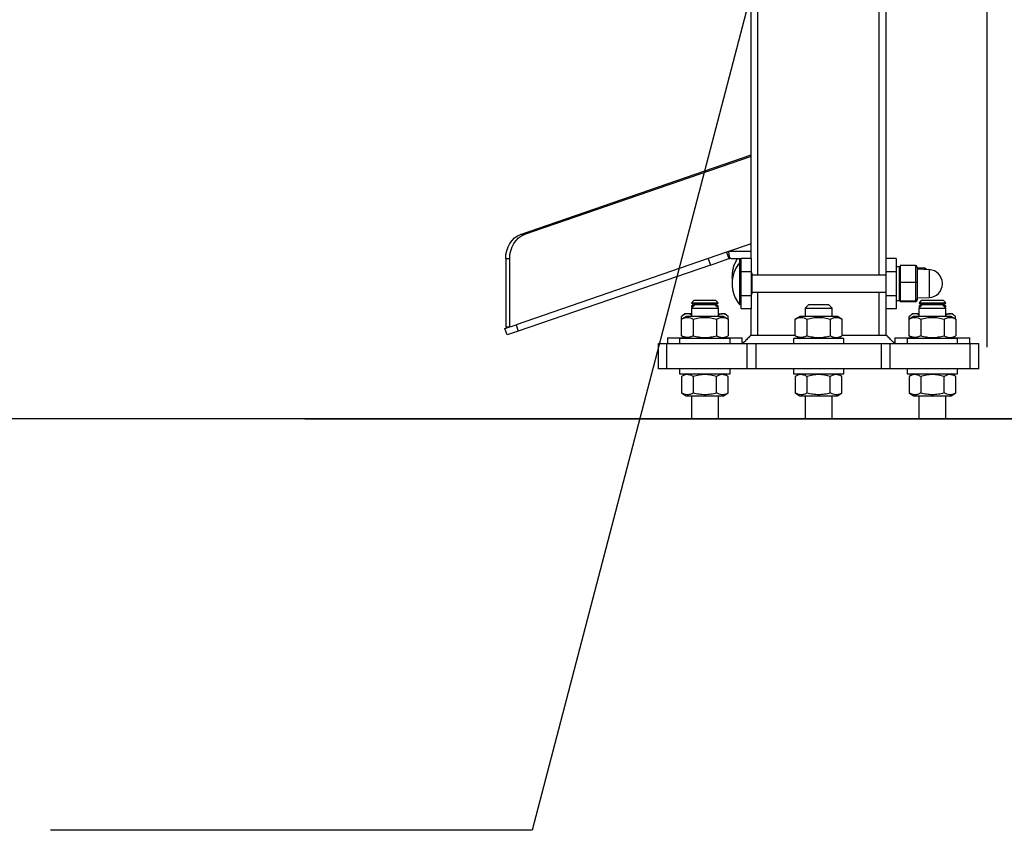
# Model space of a CAD drawing. Extents: x 6 to 425, y 6 to 273.
# Drawn here: x 403 to 416, y 146 to 157 of the extents above; entities that cross this region are included whole.
import ezdxf

# ---------------------------------------------------------------- set-up
doc = ezdxf.new("R2010")
doc.units = 0
doc.header["$PDSIZE"] = -1
doc.linetypes.add('SLD-SOLID', pattern=[0])
doc.layers.get('0').update_dxf_attribs({"linetype": 'CONTINUOUS'})
doc.layers.get('DEFPOINTS').update_dxf_attribs({"linetype": 'CONTINUOUS'})
doc.layers.add('SLD-0', color=179, linetype='SLD-SOLID')
doc.styles.add('SLDTEXTSTYLE0', font='ARIALBD.TTF', dxfattribs={"width": 0.948})
doc.styles.get("Standard").update_dxf_attribs({"font": 'ARIAL.TTF'})
doc.dimstyles.new('SLDDIMSTYLE1', dxfattribs={"dimtxt": 2.311487, "dimasz": 3.9624, "dimexe": 0, "dimexo": 0.0625, "dimgap": 0.577872, "dimtad": 0, "dimtih": 1, "dimtoh": 1, "dimdec": 0, "dimlfac": 45, "dimrnd": 1e-09, "dimzin": 12, "dimdsep": 46, "dimtxsty": 'SLDTEXTSTYLE0', "dimsah": 1, "dimcen": 0.09, "dimadec": 0, "dimazin": 0, "dimtfac": 1, "dimtdec": 0, "dimtofl": 0, "dimtmove": 0, "dimatfit": 3, "dimfxl": 1, "dimtolj": 1, "dimtzin": 12, "dimarcsym": 0})
doc.dimstyles.new('SLDDIMSTYLE4', dxfattribs={"dimtxt": 0.18, "dimasz": 3.9624, "dimexe": 0, "dimexo": 0.0625, "dimgap": 0, "dimtad": 0, "dimtih": 1, "dimtoh": 1, "dimdec": 0, "dimrnd": 1e-09, "dimzin": 0, "dimdsep": 46, "dimtxsty": 'Standard', "dimsah": 1, "dimcen": 0.09, "dimadec": 0, "dimazin": 0, "dimtfac": 3.9624, "dimtdec": 0, "dimtofl": 0, "dimtmove": 0, "dimatfit": 3, "dimfxl": 1, "dimtolj": 1, "dimtzin": 0, "dimarcsym": 0})

# ---------------------------------------------------------------- blocks, each defined once
blk = doc.blocks.new('_D_8')
at = {"layer": 'DEFPOINTS', "color": 0}
for p in [(86.297, 236.078), (86.297, 152.787), (415.63, 152.554)]:
    blk.add_point(p, dxfattribs=at)
at = {"layer": 'SLD-0', "color": 0}
for p, q in [((86.297, 152.85), (86.297, 236.078)), ((90.259, 236.078), (248.578, 236.078)), ((411.668, 236.078), (257.843, 236.078)), ((415.63, 152.617), (415.63, 236.078))]:
    blk.add_line(p, q, dxfattribs=at)
for points in [[(90.259, 236.738), (90.259, 235.418), (86.297, 236.078)], [(411.668, 235.418), (411.668, 236.738), (415.63, 236.078)]]:
    blk.add_solid(points, dxfattribs=at)
at = {"layer": 'SLD-0', "color": 0, "insert": (253.21, 236.078), "char_height": 2.3115, "attachment_point": 5, "style": 'SLDTEXTSTYLE0'}
blk.add_mtext('\\A1;14820', dxfattribs=at)

msp = doc.modelspace()

# ---------------------------------------------------------------- linework, layer by layer
at = {"color": 7, "linetype": 'SLD-SOLID'}
for p, q in [((412.519, 153.787), (412.519, 163.776)), ((412.608, 153.565), (412.608, 163.776)), ((414.208, 153.565), (414.208, 163.776)), ((414.297, 153.787), (414.297, 163.776)), ((409.479, 154.103), (412.519, 155.15)), ((412.519, 155.132), (409.531, 154.103)), ((409.531, 154.103), (409.479, 154.103)), ((412.519, 153.979), (412.194, 153.867)), ((412.194, 153.867), (411.952, 153.784)), ((412.222, 153.874), (412.194, 153.867)), ((412.194, 153.867), (412.223, 153.783)), ((412.237, 153.786), (412.222, 153.874)), ((412.519, 153.876), (412.252, 153.876)), ((409.335, 153.782), (409.282, 153.782)), ((409.282, 153.782), (409.282, 152.882)), ((409.335, 152.882), (409.335, 153.782)), ((411.952, 153.784), (409.419, 152.911)), ((411.981, 153.699), (409.448, 152.827)), ((411.952, 153.784), (411.981, 153.699)), ((411.981, 153.699), (412.223, 153.783)), ((412.223, 153.783), (412.237, 153.786)), ((412.252, 153.787), (412.386, 153.787)), ((412.366, 153.787), (412.366, 153.728)), ((412.386, 153.728), (412.366, 153.728)), ((412.386, 153.728), (412.366, 153.728)), ((412.366, 153.728), (412.366, 153.191)), ((412.366, 153.728), (412.366, 153.18)), ((412.519, 153.787), (412.386, 153.787)), ((412.386, 153.61), (412.386, 153.787)), ((412.519, 153.787), (412.519, 153.61)), ((414.43, 153.787), (414.297, 153.787)), ((414.297, 153.61), (414.297, 153.787)), ((414.43, 153.787), (414.43, 153.61)), ((412.519, 153.61), (412.386, 153.61)), ((412.386, 153.299), (412.386, 153.61)), ((412.519, 153.61), (412.519, 153.299)), ((412.533, 153.591), (412.519, 153.591)), ((412.533, 153.565), (412.533, 153.591)), ((414.43, 153.61), (414.297, 153.61)), ((414.297, 153.299), (414.297, 153.61)), ((414.475, 153.676), (414.43, 153.676)), ((414.475, 153.676), (414.43, 153.676)), ((414.43, 153.61), (414.43, 153.299)), ((414.475, 153.615), (414.475, 153.676)), ((414.475, 153.232), (414.475, 153.676)), ((414.484, 153.659), (414.475, 153.659)), ((414.484, 153.632), (414.475, 153.616)), ((414.484, 153.632), (414.475, 153.616)), ((414.475, 153.232), (414.475, 153.615)), ((414.684, 153.694), (414.484, 153.694)), ((414.484, 153.694), (414.484, 153.467)), ((414.684, 153.694), (414.684, 153.467)), ((414.706, 153.671), (414.706, 153.466)), ((414.81, 153.659), (414.706, 153.659)), ((414.868, 153.637), (414.706, 153.643)), ((414.83, 153.641), (414.81, 153.659)), ((414.81, 153.639), (414.81, 153.659)), ((414.83, 153.639), (414.83, 153.641)), ((414.868, 153.617), (414.868, 153.637)), ((414.868, 153.271), (414.868, 153.617)), ((412.519, 153.565), (412.533, 153.565)), ((414.297, 153.565), (412.533, 153.565)), ((414.297, 153.565), (412.533, 153.565)), ((412.533, 153.47), (412.533, 153.565)), ((412.533, 153.378), (412.533, 153.47)), ((414.684, 153.467), (414.484, 153.467)), ((414.484, 153.467), (414.484, 153.227)), ((414.684, 153.467), (414.684, 153.227)), ((414.706, 153.466), (414.706, 153.249)), ((415.039, 153.452), (415.039, 153.46)), ((415.039, 153.449), (415.039, 153.452)), ((412.519, 153.378), (412.533, 153.378)), ((412.519, 153.343), (412.533, 153.343)), ((412.519, 153.317), (412.533, 153.317)), ((412.533, 153.37), (412.533, 153.378)), ((412.533, 153.343), (412.533, 153.37)), ((412.533, 153.343), (414.297, 153.343)), ((412.533, 153.343), (414.297, 153.343)), ((412.533, 153.317), (412.533, 153.343)), ((412.608, 152.776), (412.608, 153.343)), ((414.208, 152.776), (414.208, 153.343)), ((411.762, 153.23), (411.732, 153.2)), ((411.732, 153.2), (411.762, 153.179)), ((411.732, 153.2), (412.082, 153.2)), ((412.054, 153.23), (411.762, 153.23)), ((412.084, 153.2), (412.054, 153.23)), ((412.054, 153.179), (412.084, 153.2)), ((412.082, 153.2), (412.084, 153.2)), ((412.366, 153.191), (412.366, 153.18)), ((412.366, 153.18), (412.386, 153.18)), ((412.366, 153.18), (412.386, 153.18)), ((412.386, 153.121), (412.386, 153.299)), ((412.386, 153.299), (412.519, 153.299)), ((412.519, 153.299), (412.519, 153.121)), ((414.297, 153.121), (414.297, 153.299)), ((414.297, 153.299), (414.43, 153.299)), ((414.43, 153.299), (414.43, 153.121)), ((414.43, 153.232), (414.475, 153.232)), ((414.43, 153.232), (414.475, 153.232)), ((414.475, 153.292), (414.484, 153.276)), ((414.475, 153.292), (414.484, 153.276)), ((414.484, 153.227), (414.684, 153.227)), ((414.484, 153.227), (414.484, 153.215)), ((414.684, 153.215), (414.484, 153.215)), ((414.684, 153.227), (414.684, 153.215)), ((414.706, 153.265), (414.868, 153.271)), ((414.706, 153.249), (414.706, 153.237)), ((414.762, 153.23), (414.732, 153.2)), ((414.732, 153.2), (414.762, 153.179)), ((414.732, 153.2), (415.082, 153.2)), ((415.054, 153.23), (414.762, 153.23)), ((415.084, 153.2), (415.054, 153.23)), ((415.054, 153.179), (415.084, 153.2)), ((415.082, 153.2), (415.084, 153.2)), ((411.643, 153.056), (411.602, 153.021)), ((411.679, 153.056), (411.643, 153.056)), ((411.73, 153.056), (411.679, 153.056)), ((411.775, 153.176), (411.73, 153.132)), ((411.73, 153.132), (411.73, 153.021)), ((411.73, 153.132), (412.086, 153.132)), ((411.762, 153.179), (411.732, 153.158)), ((411.732, 153.158), (411.732, 153.15)), ((411.756, 153.158), (411.732, 153.158)), ((411.732, 153.15), (411.741, 153.143)), ((411.748, 153.15), (411.732, 153.15)), ((412.054, 153.179), (411.762, 153.179)), ((411.908, 153.176), (411.775, 153.176)), ((412.041, 153.176), (411.908, 153.176)), ((412.086, 153.132), (412.041, 153.176)), ((412.084, 153.158), (412.054, 153.179)), ((412.084, 153.158), (412.06, 153.158)), ((412.084, 153.15), (412.068, 153.15)), ((412.075, 153.143), (412.084, 153.15)), ((412.084, 153.15), (412.084, 153.158)), ((412.086, 153.021), (412.086, 153.132)), ((412.086, 153.056), (412.137, 153.056)), ((412.173, 153.056), (412.137, 153.056)), ((412.214, 153.021), (412.173, 153.056)), ((412.519, 153.121), (412.386, 153.121)), ((412.519, 152.776), (412.519, 153.121)), ((413.275, 153.176), (413.23, 153.132)), ((413.23, 153.132), (413.23, 153.021)), ((413.23, 153.132), (413.586, 153.132)), ((413.408, 153.176), (413.275, 153.176)), ((413.541, 153.176), (413.408, 153.176)), ((413.586, 153.132), (413.541, 153.176)), ((413.586, 153.021), (413.586, 153.132)), ((414.43, 153.121), (414.297, 153.121)), ((414.297, 152.776), (414.297, 153.121)), ((414.643, 153.056), (414.602, 153.021)), ((414.679, 153.056), (414.643, 153.056)), ((414.73, 153.056), (414.679, 153.056)), ((414.775, 153.176), (414.73, 153.132)), ((414.73, 153.132), (414.73, 153.021)), ((414.73, 153.132), (415.086, 153.132)), ((414.762, 153.179), (414.732, 153.158)), ((414.732, 153.158), (414.732, 153.15)), ((414.756, 153.158), (414.732, 153.158)), ((414.732, 153.15), (414.741, 153.143)), ((414.748, 153.15), (414.732, 153.15)), ((415.054, 153.179), (414.762, 153.179)), ((414.908, 153.176), (414.775, 153.176)), ((415.041, 153.176), (414.908, 153.176)), ((415.086, 153.132), (415.041, 153.176)), ((415.084, 153.158), (415.054, 153.179)), ((415.084, 153.158), (415.06, 153.158)), ((415.084, 153.15), (415.068, 153.15)), ((415.075, 153.143), (415.084, 153.15)), ((415.084, 153.15), (415.084, 153.158)), ((415.086, 153.021), (415.086, 153.132)), ((415.086, 153.056), (415.137, 153.056)), ((415.173, 153.056), (415.137, 153.056)), ((415.214, 153.021), (415.173, 153.056)), ((411.661, 153.021), (411.6, 152.985)), ((411.6, 152.767), (411.6, 152.985)), ((411.602, 152.987), (411.602, 153.021)), ((412.155, 153.021), (411.661, 153.021)), ((411.754, 152.985), (411.754, 152.767)), ((412.062, 152.985), (412.062, 152.767)), ((412.216, 152.985), (412.155, 153.021)), ((412.214, 152.987), (412.214, 153.021)), ((412.216, 152.985), (412.216, 152.767)), ((413.161, 153.021), (413.1, 152.985)), ((413.1, 152.767), (413.1, 152.985)), ((413.655, 153.021), (413.161, 153.021)), ((413.254, 152.985), (413.254, 152.767)), ((413.562, 152.985), (413.562, 152.767)), ((413.716, 152.985), (413.655, 153.021)), ((413.716, 152.985), (413.716, 152.767)), ((414.661, 153.021), (414.6, 152.985)), ((414.6, 152.767), (414.6, 152.985)), ((414.602, 152.987), (414.602, 153.021)), ((415.155, 153.021), (414.661, 153.021)), ((414.754, 152.985), (414.754, 152.767)), ((415.062, 152.985), (415.062, 152.767)), ((415.216, 152.985), (415.155, 153.021)), ((415.214, 152.987), (415.214, 153.021)), ((415.216, 152.985), (415.216, 152.767)), ((409.272, 152.861), (409.419, 152.911)), ((409.301, 152.777), (409.272, 152.861)), ((409.282, 152.882), (409.335, 152.882)), ((409.448, 152.827), (409.301, 152.777)), ((409.419, 152.911), (409.448, 152.827)), ((411.297, 152.332), (411.297, 152.665)), ((411.297, 152.665), (411.408, 152.665)), ((411.408, 152.332), (411.408, 152.665)), ((411.408, 152.665), (412.468, 152.665)), ((411.414, 152.741), (411.414, 152.665)), ((411.414, 152.741), (411.646, 152.741)), ((411.575, 152.732), (411.575, 152.665)), ((412.241, 152.732), (411.575, 152.732)), ((411.6, 152.767), (411.661, 152.732)), ((411.636, 152.746), (411.643, 152.741)), ((412.155, 152.732), (412.216, 152.767)), ((412.17, 152.741), (412.402, 152.741)), ((412.173, 152.741), (412.18, 152.746)), ((412.241, 152.665), (412.241, 152.732)), ((412.402, 152.665), (412.402, 152.741)), ((412.468, 152.332), (412.468, 152.665)), ((412.468, 152.665), (412.579, 152.665)), ((412.579, 152.665), (412.579, 152.332)), ((412.579, 152.665), (414.237, 152.665)), ((413.075, 152.732), (413.075, 152.665)), ((413.741, 152.732), (413.075, 152.732)), ((413.1, 152.767), (413.161, 152.732)), ((413.655, 152.732), (413.716, 152.767)), ((413.716, 152.776), (414.208, 152.776)), ((413.741, 152.665), (413.741, 152.732)), ((414.237, 152.332), (414.237, 152.665)), ((414.237, 152.665), (414.349, 152.665)), ((414.349, 152.332), (414.349, 152.665)), ((414.349, 152.665), (415.408, 152.665)), ((414.414, 152.741), (414.414, 152.665)), ((414.414, 152.741), (414.646, 152.741)), ((414.575, 152.732), (414.575, 152.665)), ((415.241, 152.732), (414.575, 152.732)), ((414.6, 152.767), (414.661, 152.732)), ((414.636, 152.746), (414.643, 152.741)), ((415.155, 152.732), (415.216, 152.767)), ((415.17, 152.741), (415.402, 152.741)), ((415.173, 152.741), (415.18, 152.746)), ((415.241, 152.665), (415.241, 152.732)), ((415.402, 152.665), (415.402, 152.741)), ((415.408, 152.332), (415.408, 152.665)), ((415.408, 152.665), (415.519, 152.665)), ((415.519, 152.332), (415.519, 152.665)), ((411.408, 152.332), (411.297, 152.332)), ((412.468, 152.332), (411.408, 152.332)), ((411.575, 152.332), (411.575, 152.265)), ((412.241, 152.265), (412.241, 152.332)), ((412.579, 152.332), (412.468, 152.332)), ((414.237, 152.332), (412.579, 152.332)), ((413.075, 152.332), (413.075, 152.265)), ((413.741, 152.265), (413.741, 152.332)), ((414.349, 152.332), (414.237, 152.332)), ((415.408, 152.332), (414.349, 152.332)), ((414.575, 152.332), (414.575, 152.265)), ((415.241, 152.265), (415.241, 152.332)), ((415.519, 152.332), (415.408, 152.332)), ((411.575, 152.265), (412.241, 152.265)), ((411.661, 152.265), (411.6, 152.23)), ((411.6, 152.23), (411.6, 152.012)), ((411.754, 152.23), (411.754, 152.012)), ((412.062, 152.012), (412.062, 152.23)), ((412.216, 152.23), (412.155, 152.265)), ((412.216, 152.012), (412.216, 152.23)), ((413.075, 152.265), (413.741, 152.265)), ((413.161, 152.265), (413.1, 152.23)), ((413.1, 152.23), (413.1, 152.012)), ((413.254, 152.23), (413.254, 152.012)), ((413.562, 152.012), (413.562, 152.23)), ((413.716, 152.23), (413.655, 152.265)), ((413.716, 152.012), (413.716, 152.23)), ((414.575, 152.265), (415.241, 152.265)), ((414.661, 152.265), (414.6, 152.23)), ((414.6, 152.23), (414.6, 152.012)), ((414.754, 152.23), (414.754, 152.012)), ((415.062, 152.012), (415.062, 152.23)), ((415.216, 152.23), (415.155, 152.265)), ((415.216, 152.012), (415.216, 152.23)), ((411.6, 152.012), (411.661, 151.976)), ((412.155, 151.976), (412.216, 152.012)), ((413.1, 152.012), (413.161, 151.976)), ((413.655, 151.976), (413.716, 152.012)), ((414.6, 152.012), (414.661, 151.976)), ((415.155, 151.976), (415.216, 152.012)), ((411.661, 151.976), (412.155, 151.976)), ((411.73, 151.976), (411.73, 151.676)), ((412.086, 151.676), (412.086, 151.976)), ((413.161, 151.976), (413.655, 151.976)), ((413.23, 151.976), (413.23, 151.676)), ((413.586, 151.676), (413.586, 151.976)), ((414.661, 151.976), (415.155, 151.976)), ((414.73, 151.976), (414.73, 151.676)), ((415.086, 151.676), (415.086, 151.976)), ((406.635, 151.676), (406.635, 151.671)), ((406.635, 151.676), (420.181, 151.676)), ((406.635, 151.671), (413.408, 151.671)), ((413.408, 151.671), (420.181, 151.671))]:
    msp.add_line(p, q, dxfattribs=at)
at = {"color": 7, "linetype": 'SLD-SOLID', "flags": 128}
for points in [[(409.282, 153.782), (409.286, 153.836), (409.296, 153.888), (409.313, 153.938), (409.337, 153.984), (409.366, 154.024), (409.4, 154.058), (409.438, 154.084), (409.479, 154.103)], [(409.335, 153.782), (409.338, 153.836), (409.349, 153.888), (409.366, 153.938), (409.389, 153.984), (409.419, 154.024), (409.453, 154.058), (409.491, 154.084), (409.531, 154.103)], [(412.608, 152.776), (412.806, 152.776), (413.1, 152.776)]]:
    msp.add_lwpolyline(points, dxfattribs=at)
at = {"color": 7, "linetype": 'SLD-SOLID'}
for centre, radius, start, end in [((412.252, 153.699), 0.178, 90, 99.5), ((412.252, 153.699), 0.0889, 90, 99.5), ((412.693, 153.454), 0.427, 140.0643, 219.9357), ((414.861, 153.46), 0.178, 0, 88), ((414.861, 153.449), 0.178, 272, 0)]:
    msp.add_arc(centre, radius, start, end, dxfattribs=at)
for centre, major_axis, ratio, start_param, end_param in [((414.684, 153.671), (0, 0.0228), 0.974395, 4.712389, 6.283185), ((414.684, 153.466), (0.0222, 0), 0.054811, 0, 1.570796), ((414.684, 153.249), (0.0222, 0), 0.971467, 4.712389, 6.283185), ((414.684, 153.237), (0, 0.0228), 0.974395, 3.141593, 4.712389)]:
    msp.add_ellipse(centre, major_axis=major_axis, ratio=ratio, start_param=start_param, end_param=end_param, dxfattribs=at)
for points, knots in [([(412.341, 153.787), (412.338, 153.784), (412.325, 153.766), (412.306, 153.729), (412.286, 153.679), (412.272, 153.625), (412.266, 153.571), (412.265, 153.529), (412.269, 153.506), (412.27, 153.5)], [0, 0, 0, 0, 0.044903, 0.224424, 0.404465, 0.584871, 0.765557, 0.946479, 1, 1, 1, 1]), ([(412.365, 153.727), (412.365, 153.727), (412.352, 153.714), (412.332, 153.683), (412.305, 153.636), (412.286, 153.585), (412.272, 153.532), (412.266, 153.477), (412.266, 153.423), (412.274, 153.368), (412.288, 153.315), (412.31, 153.264), (412.335, 153.219), (412.356, 153.193), (412.365, 153.182)], [0, 0, 0, 0, 0.0011365, 0.0925212, 0.184313, 0.2763707, 0.3686151, 0.4610024, 0.5535106, 0.646134, 0.7388819, 0.8317812, 0.924885, 1, 1, 1, 1]), ([(411.679, 153.056), (411.668, 153.054), (411.646, 153.052), (411.621, 153.036), (411.607, 153.024), (411.602, 153.021)], [0, 0, 0, 0, 0.406635, 0.827972, 1, 1, 1, 1]), ([(411.73, 153.038), (411.727, 153.04), (411.71, 153.052), (411.693, 153.056), (411.679, 153.056), (411.679, 153.056)], [0, 0, 0, 0, 0.225337, 0.980084, 1, 1, 1, 1]), ([(412.137, 153.056), (412.127, 153.055), (412.109, 153.053), (412.092, 153.042), (412.086, 153.038)], [0, 0, 0, 0, 0.611549, 1, 1, 1, 1]), ([(412.214, 153.021), (412.202, 153.03), (412.178, 153.049), (412.151, 153.056), (412.138, 153.056), (412.137, 153.056)], [0, 0, 0, 0, 0.4845461, 0.9867483, 1, 1, 1, 1]), ([(414.679, 153.056), (414.668, 153.054), (414.646, 153.052), (414.621, 153.036), (414.607, 153.024), (414.602, 153.021)], [0, 0, 0, 0, 0.406635, 0.827972, 1, 1, 1, 1]), ([(414.73, 153.038), (414.727, 153.04), (414.71, 153.052), (414.693, 153.056), (414.679, 153.056), (414.679, 153.056)], [0, 0, 0, 0, 0.225337, 0.980084, 1, 1, 1, 1]), ([(415.137, 153.056), (415.127, 153.055), (415.109, 153.053), (415.092, 153.042), (415.086, 153.038)], [0, 0, 0, 0, 0.611549, 1, 1, 1, 1]), ([(415.214, 153.021), (415.202, 153.03), (415.178, 153.049), (415.151, 153.056), (415.138, 153.056), (415.137, 153.056)], [0, 0, 0, 0, 0.4845461, 0.9867483, 1, 1, 1, 1]), ([(411.6, 152.985), (411.613, 152.992), (411.64, 153.006), (411.68, 153.011), (411.719, 153.004), (411.742, 152.992), (411.754, 152.985)], [0, 0, 0, 0, 0.264614, 0.534966, 0.765352, 1, 1, 1, 1]), ([(411.754, 152.985), (411.779, 152.992), (411.83, 153.005), (411.908, 153.011), (411.986, 153.005), (412.037, 152.992), (412.062, 152.985)], [0, 0, 0, 0, 0.247728, 0.499998, 0.747254, 1, 1, 1, 1]), ([(412.062, 152.985), (412.075, 152.992), (412.102, 153.006), (412.142, 153.011), (412.181, 153.004), (412.204, 152.992), (412.216, 152.985)], [0, 0, 0, 0, 0.264614, 0.534966, 0.765352, 1, 1, 1, 1]), ([(413.1, 152.985), (413.113, 152.992), (413.14, 153.006), (413.18, 153.011), (413.219, 153.004), (413.242, 152.992), (413.254, 152.985)], [0, 0, 0, 0, 0.264614, 0.534966, 0.765352, 1, 1, 1, 1]), ([(413.254, 152.985), (413.279, 152.992), (413.33, 153.005), (413.408, 153.011), (413.486, 153.005), (413.537, 152.992), (413.562, 152.985)], [0, 0, 0, 0, 0.247728, 0.499998, 0.747254, 1, 1, 1, 1]), ([(413.562, 152.985), (413.575, 152.992), (413.602, 153.006), (413.642, 153.011), (413.681, 153.004), (413.704, 152.992), (413.716, 152.985)], [0, 0, 0, 0, 0.264614, 0.534966, 0.765352, 1, 1, 1, 1]), ([(414.6, 152.985), (414.613, 152.992), (414.64, 153.006), (414.68, 153.011), (414.719, 153.004), (414.742, 152.992), (414.754, 152.985)], [0, 0, 0, 0, 0.264614, 0.534966, 0.765352, 1, 1, 1, 1]), ([(414.754, 152.985), (414.779, 152.992), (414.83, 153.005), (414.908, 153.011), (414.986, 153.005), (415.037, 152.992), (415.062, 152.985)], [0, 0, 0, 0, 0.247728, 0.499998, 0.747254, 1, 1, 1, 1]), ([(415.062, 152.985), (415.075, 152.992), (415.102, 153.006), (415.142, 153.011), (415.181, 153.004), (415.204, 152.992), (415.216, 152.985)], [0, 0, 0, 0, 0.264614, 0.534966, 0.765352, 1, 1, 1, 1]), ([(411.754, 152.767), (411.741, 152.76), (411.714, 152.746), (411.674, 152.741), (411.635, 152.749), (411.612, 152.761), (411.6, 152.767)], [0, 0, 0, 0, 0.264614, 0.534966, 0.765352, 1, 1, 1, 1]), ([(411.754, 152.767), (411.779, 152.761), (411.83, 152.748), (411.908, 152.741), (411.986, 152.748), (412.037, 152.761), (412.062, 152.767)], [0, 0, 0, 0, 0.2477278, 0.4999976, 0.7472541, 1, 1, 1, 1]), ([(412.062, 152.767), (412.075, 152.76), (412.102, 152.746), (412.142, 152.741), (412.181, 152.749), (412.204, 152.761), (412.216, 152.767)], [0, 0, 0, 0, 0.2646136, 0.5349658, 0.7653524, 1, 1, 1, 1]), ([(412.491, 152.749), (412.477, 152.735), (412.449, 152.706), (412.422, 152.679), (412.408, 152.665)], [0, 0, 0, 0, 0.487252, 1, 1, 1, 1]), ([(412.519, 152.776), (412.513, 152.771), (412.5, 152.759), (412.488, 152.747), (412.483, 152.74)], [0, 0, 0, 0, 0.497286, 1, 1, 1, 1]), ([(412.519, 152.776), (412.517, 152.774), (412.513, 152.77), (412.508, 152.765), (412.505, 152.763)], [0, 0, 0, 0, 0.474974, 1, 1, 1, 1]), ([(412.519, 152.776), (412.519, 152.776), (412.52, 152.776), (412.524, 152.776), (412.536, 152.776), (412.558, 152.776), (412.584, 152.776), (412.601, 152.776), (412.608, 152.776)], [0, 0, 0, 0, 0.0990367, 0.2005586, 0.4150883, 0.6296179, 0.8441475, 1, 1, 1, 1]), ([(413.254, 152.767), (413.241, 152.76), (413.214, 152.746), (413.174, 152.741), (413.135, 152.749), (413.112, 152.761), (413.1, 152.767)], [0, 0, 0, 0, 0.264614, 0.534966, 0.765352, 1, 1, 1, 1]), ([(413.254, 152.767), (413.279, 152.761), (413.33, 152.748), (413.408, 152.741), (413.486, 152.748), (413.537, 152.761), (413.562, 152.767)], [0, 0, 0, 0, 0.2477278, 0.4999976, 0.7472541, 1, 1, 1, 1]), ([(413.562, 152.767), (413.575, 152.76), (413.602, 152.746), (413.642, 152.741), (413.681, 152.749), (413.704, 152.761), (413.716, 152.767)], [0, 0, 0, 0, 0.2646136, 0.5349658, 0.7653524, 1, 1, 1, 1]), ([(414.208, 152.776), (414.218, 152.776), (414.238, 152.776), (414.265, 152.776), (414.285, 152.776), (414.295, 152.776), (414.297, 152.776), (414.297, 152.776)], [0, 0, 0, 0, 0.214684, 0.429367, 0.644051, 0.858735, 1, 1, 1, 1]), ([(414.311, 152.763), (414.308, 152.765), (414.303, 152.77), (414.299, 152.774), (414.297, 152.776)], [0, 0, 0, 0, 0.525502, 1, 1, 1, 1]), ([(414.333, 152.74), (414.328, 152.747), (414.316, 152.759), (414.303, 152.771), (414.297, 152.776)], [0, 0, 0, 0, 0.502711, 1, 1, 1, 1]), ([(414.408, 152.665), (414.394, 152.679), (414.367, 152.706), (414.339, 152.735), (414.325, 152.749)], [0, 0, 0, 0, 0.5098325, 1, 1, 1, 1]), ([(414.754, 152.767), (414.741, 152.76), (414.714, 152.746), (414.674, 152.741), (414.635, 152.749), (414.612, 152.761), (414.6, 152.767)], [0, 0, 0, 0, 0.264614, 0.534966, 0.765352, 1, 1, 1, 1]), ([(414.754, 152.767), (414.779, 152.761), (414.83, 152.748), (414.908, 152.741), (414.986, 152.748), (415.037, 152.761), (415.062, 152.767)], [0, 0, 0, 0, 0.2477278, 0.4999976, 0.7472541, 1, 1, 1, 1]), ([(415.062, 152.767), (415.075, 152.76), (415.102, 152.746), (415.142, 152.741), (415.181, 152.749), (415.204, 152.761), (415.216, 152.767)], [0, 0, 0, 0, 0.2646136, 0.5349658, 0.7653524, 1, 1, 1, 1]), ([(411.754, 152.23), (411.741, 152.237), (411.714, 152.251), (411.674, 152.256), (411.635, 152.248), (411.612, 152.236), (411.6, 152.23)], [0, 0, 0, 0, 0.264614, 0.534966, 0.765352, 1, 1, 1, 1]), ([(412.062, 152.23), (412.037, 152.236), (411.987, 152.249), (411.909, 152.256), (411.83, 152.249), (411.78, 152.236), (411.754, 152.23)], [0, 0, 0, 0, 0.247728, 0.499998, 0.747254, 1, 1, 1, 1]), ([(412.216, 152.23), (412.203, 152.237), (412.176, 152.251), (412.136, 152.256), (412.097, 152.248), (412.074, 152.236), (412.062, 152.23)], [0, 0, 0, 0, 0.264614, 0.534966, 0.765352, 1, 1, 1, 1]), ([(413.254, 152.23), (413.241, 152.237), (413.214, 152.251), (413.174, 152.256), (413.135, 152.248), (413.112, 152.236), (413.1, 152.23)], [0, 0, 0, 0, 0.264614, 0.534966, 0.765352, 1, 1, 1, 1]), ([(413.562, 152.23), (413.537, 152.236), (413.487, 152.249), (413.409, 152.256), (413.33, 152.249), (413.28, 152.236), (413.254, 152.23)], [0, 0, 0, 0, 0.247728, 0.499998, 0.747254, 1, 1, 1, 1]), ([(413.716, 152.23), (413.703, 152.237), (413.676, 152.251), (413.636, 152.256), (413.597, 152.248), (413.574, 152.236), (413.562, 152.23)], [0, 0, 0, 0, 0.264614, 0.534966, 0.765352, 1, 1, 1, 1]), ([(414.754, 152.23), (414.741, 152.237), (414.714, 152.251), (414.674, 152.256), (414.635, 152.248), (414.612, 152.236), (414.6, 152.23)], [0, 0, 0, 0, 0.264614, 0.534966, 0.765352, 1, 1, 1, 1]), ([(415.062, 152.23), (415.037, 152.236), (414.987, 152.249), (414.909, 152.256), (414.83, 152.249), (414.78, 152.236), (414.754, 152.23)], [0, 0, 0, 0, 0.247728, 0.499998, 0.747254, 1, 1, 1, 1]), ([(415.216, 152.23), (415.203, 152.237), (415.176, 152.251), (415.136, 152.256), (415.097, 152.248), (415.074, 152.236), (415.062, 152.23)], [0, 0, 0, 0, 0.264614, 0.534966, 0.765352, 1, 1, 1, 1]), ([(411.754, 152.012), (411.741, 152.005), (411.714, 151.991), (411.674, 151.986), (411.635, 151.993), (411.612, 152.006), (411.6, 152.012)], [0, 0, 0, 0, 0.264614, 0.534966, 0.765352, 1, 1, 1, 1]), ([(412.062, 152.012), (412.037, 152.005), (411.987, 151.992), (411.909, 151.986), (411.83, 151.992), (411.78, 152.005), (411.754, 152.012)], [0, 0, 0, 0, 0.247728, 0.499998, 0.747254, 1, 1, 1, 1]), ([(412.216, 152.012), (412.203, 152.005), (412.176, 151.991), (412.136, 151.986), (412.097, 151.993), (412.074, 152.006), (412.062, 152.012)], [0, 0, 0, 0, 0.264614, 0.534966, 0.765352, 1, 1, 1, 1]), ([(413.254, 152.012), (413.241, 152.005), (413.214, 151.991), (413.174, 151.986), (413.135, 151.993), (413.112, 152.006), (413.1, 152.012)], [0, 0, 0, 0, 0.264614, 0.534966, 0.765352, 1, 1, 1, 1]), ([(413.562, 152.012), (413.537, 152.005), (413.487, 151.992), (413.409, 151.986), (413.33, 151.992), (413.28, 152.005), (413.254, 152.012)], [0, 0, 0, 0, 0.247728, 0.499998, 0.747254, 1, 1, 1, 1]), ([(413.716, 152.012), (413.703, 152.005), (413.676, 151.991), (413.636, 151.986), (413.597, 151.993), (413.574, 152.006), (413.562, 152.012)], [0, 0, 0, 0, 0.264614, 0.534966, 0.765352, 1, 1, 1, 1]), ([(414.754, 152.012), (414.741, 152.005), (414.714, 151.991), (414.674, 151.986), (414.635, 151.993), (414.612, 152.006), (414.6, 152.012)], [0, 0, 0, 0, 0.264614, 0.534966, 0.765352, 1, 1, 1, 1]), ([(415.062, 152.012), (415.037, 152.005), (414.987, 151.992), (414.909, 151.986), (414.83, 151.992), (414.78, 152.005), (414.754, 152.012)], [0, 0, 0, 0, 0.247728, 0.499998, 0.747254, 1, 1, 1, 1]), ([(415.216, 152.012), (415.203, 152.005), (415.176, 151.991), (415.136, 151.986), (415.097, 151.993), (415.074, 152.006), (415.062, 152.012)], [0, 0, 0, 0, 0.264614, 0.534966, 0.765352, 1, 1, 1, 1])]:
    msp.add_open_spline(points, degree=3, knots=knots, dxfattribs=at)
at = {"layer": 'SLD-0', "color": 7}
msp.add_line((81.601, 151.676), (422.283, 151.676), dxfattribs=at)

# ---------------------------------------------------------------- dimensions: what is measured, and where the dimension line sits
dim = msp.add_linear_dim(base=(86.297, 236.078), p1=(415.63, 152.554), p2=(86.297, 152.787), dimstyle='SLDDIMSTYLE1', dxfattribs=at)
dim.commit()
dim.dimension.update_dxf_attribs({"geometry": '_D_8', "text_midpoint": (253.21, 236.078), "dimtype": 160})

# ---------------------------------------------------------------- leaders
msp.add_leader([(413.579, 161.347), (409.63, 146.245), (403.28, 146.245)], dimstyle='SLDDIMSTYLE4', dxfattribs=at)

doc.saveas('drawing.dxf')
